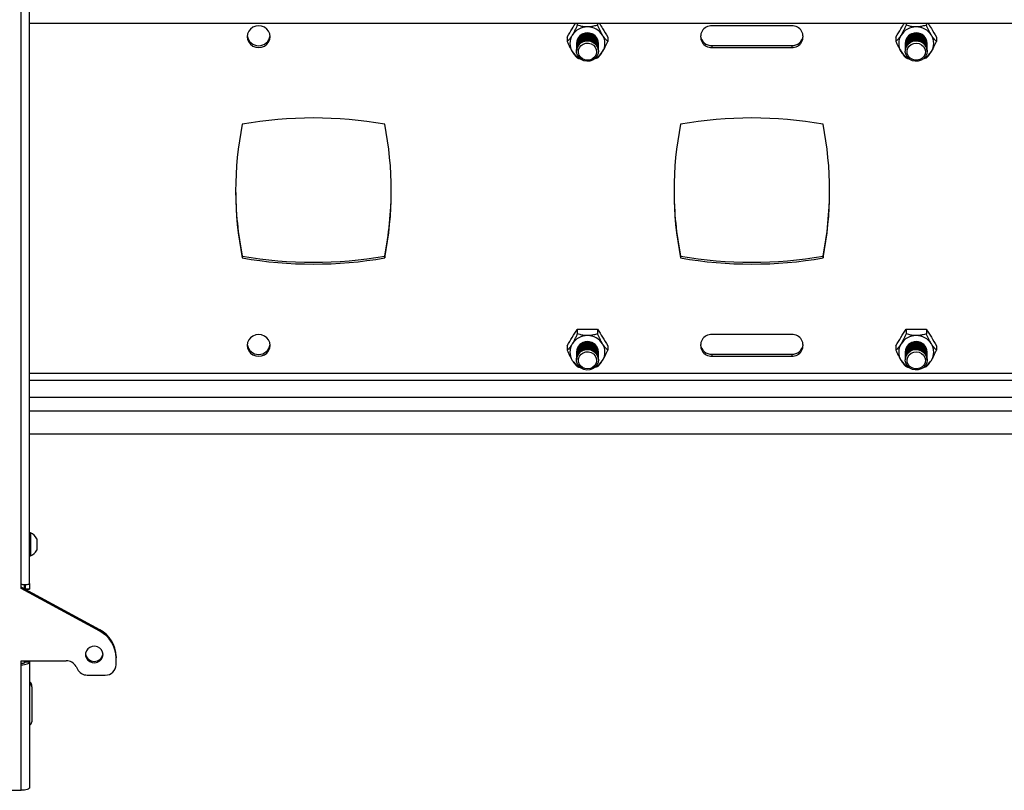
# Model space of a CAD drawing. Extents: x 5 to 292, y 5 to 205.
# Drawn here: x 72 to 85, y 134 to 144 of the extents above; entities that cross this region are included whole.
import ezdxf

# ---------------------------------------------------------------- set-up
doc = ezdxf.new("R2010")
doc.units = 0
doc.layers.get('0').update_dxf_attribs({"linetype": 'CONTINUOUS'})

msp = doc.modelspace()

# ---------------------------------------------------------------- linework, layer by layer
at = {"color": 7, "linetype": 'CONTINUOUS'}
for p, q in [((72.2258753, 136.9729248), (72.2258753, 145.3496133)), ((72.3344467, 136.9846231), (72.3344467, 145.4157432)), ((72.3344467, 144.2959198), (91.1630181, 144.2959198)), ((79.4739095, 144.2959198), (79.4739095, 144.2720193)), ((79.737841, 144.2959198), (79.737841, 144.2720193)), ((83.7596238, 144.2959198), (83.7596238, 144.2720193)), ((84.0235553, 144.2959198), (84.0235553, 144.2720193)), ((82.2685414, 144.2610203), (81.2289234, 144.2610203)), ((79.3419437, 144.1150322), (79.3419437, 144.0572324)), ((79.4630181, 144.0321183), (79.4630181, 144.0306177)), ((79.4630181, 144.0192867), (79.4630181, 144.0162854)), ((79.7487324, 144.0306177), (79.7487324, 144.0321183)), ((79.7487324, 144.0162854), (79.7487324, 144.0192867)), ((79.8698068, 144.1150322), (79.8698068, 144.0572324)), ((83.627658, 144.1150322), (83.627658, 144.0572324)), ((83.7487324, 144.0321183), (83.7487324, 144.0306177)), ((83.7487324, 144.0192867), (83.7487324, 144.0162854)), ((84.0344467, 144.0306177), (84.0344467, 144.0321183)), ((84.0344467, 144.0162854), (84.0344467, 144.0192867)), ((84.1555211, 144.1150322), (84.1555211, 144.0572324)), ((79.4630181, 144.0049544), (79.4630181, 144.0019532)), ((79.4630181, 143.9906221), (79.4630181, 143.9876209)), ((79.4630181, 143.9762898), (79.4630181, 143.9732886)), ((79.4630181, 143.9619576), (79.4630181, 143.9589564)), ((79.4630181, 143.9476253), (79.4630181, 143.9446241)), ((79.4630181, 143.933293), (79.4630181, 143.9327175)), ((79.7487324, 144.0019532), (79.7487324, 144.0049544)), ((79.7487324, 143.9876209), (79.7487324, 143.9906221)), ((79.7487324, 143.9732886), (79.7487324, 143.9762898)), ((79.7487324, 143.9589564), (79.7487324, 143.9619576)), ((79.7487324, 143.9446241), (79.7487324, 143.9476253)), ((79.7487324, 143.9327175), (79.7487324, 143.933293)), ((81.2289234, 144.0035425), (81.2289234, 143.9791125)), ((81.2289234, 144.0035425), (82.2685414, 144.0035425)), ((81.2289234, 143.9791125), (82.2685414, 143.9791125)), ((82.2685414, 144.0035425), (82.2685414, 143.9791125)), ((83.7487324, 144.0049544), (83.7487324, 144.0019532)), ((83.7487324, 143.9906221), (83.7487324, 143.9876209)), ((83.7487324, 143.9762898), (83.7487324, 143.9732886)), ((83.7487324, 143.9619576), (83.7487324, 143.9589564)), ((83.7487324, 143.9476253), (83.7487324, 143.9446241)), ((83.7487324, 143.933293), (83.7487324, 143.9327175)), ((84.0344467, 144.0019532), (84.0344467, 144.0049544)), ((84.0344467, 143.9876209), (84.0344467, 143.9906221)), ((84.0344467, 143.9732886), (84.0344467, 143.9762898)), ((84.0344467, 143.9589564), (84.0344467, 143.9619576)), ((84.0344467, 143.9446241), (84.0344467, 143.9476253)), ((84.0344467, 143.9327175), (84.0344467, 143.933293)), ((79.6946548, 143.8296768), (79.737841, 143.8424455)), ((83.9781185, 143.8290113), (84.0235553, 143.8424455)), ((75.1058753, 141.2582976), (75.1058753, 141.2338676)), ((76.9630181, 141.2582976), (76.9630181, 141.2338676)), ((80.820161, 141.2582976), (80.820161, 141.2338676)), ((82.6773038, 141.2582976), (82.6773038, 141.2338676)), ((79.4739095, 140.302565), (79.4739095, 140.2447652)), ((79.737841, 140.302565), (79.737841, 140.2447652)), ((83.7596238, 140.302565), (83.7596238, 140.2447652)), ((84.0235553, 140.302565), (84.0235553, 140.2447652)), ((82.2685414, 140.2337662), (81.2289234, 140.2337662)), ((79.3419437, 140.0877781), (79.3419437, 140.0299783)), ((79.8698068, 140.0877781), (79.8698068, 140.0299783)), ((83.627658, 140.0877781), (83.627658, 140.0299783)), ((84.1555211, 140.0877781), (84.1555211, 140.0299783)), ((79.4630181, 140.0048642), (79.4630181, 140.0033636)), ((79.4630181, 139.9920326), (79.4630181, 139.9890314)), ((79.4630181, 139.9777003), (79.4630181, 139.9746991)), ((79.4630181, 139.963368), (79.4630181, 139.9603668)), ((79.4630181, 139.9490357), (79.4630181, 139.9460345)), ((79.4630181, 139.9347035), (79.4630181, 139.9317023)), ((79.4630181, 139.9203712), (79.4630181, 139.91737)), ((79.4630181, 139.9060389), (79.4630181, 139.9054634)), ((79.7487324, 140.0033636), (79.7487324, 140.0048642)), ((79.7487324, 139.9890314), (79.7487324, 139.9920326)), ((79.7487324, 139.9746991), (79.7487324, 139.9777003)), ((79.7487324, 139.9603668), (79.7487324, 139.963368)), ((79.7487324, 139.9460345), (79.7487324, 139.9490357)), ((79.7487324, 139.9317023), (79.7487324, 139.9347035)), ((79.7487324, 139.91737), (79.7487324, 139.9203712)), ((79.7487324, 139.9054634), (79.7487324, 139.9060389)), ((81.2289234, 139.9762884), (81.2289234, 139.9518584)), ((81.2289234, 139.9762884), (82.2685414, 139.9762884)), ((81.2289234, 139.9518584), (82.2685414, 139.9518584)), ((82.2685414, 139.9762884), (82.2685414, 139.9518584)), ((83.7487324, 140.0048642), (83.7487324, 140.0033636)), ((83.7487324, 139.9920326), (83.7487324, 139.9890314)), ((83.7487324, 139.9777003), (83.7487324, 139.9746991)), ((83.7487324, 139.963368), (83.7487324, 139.9603668)), ((83.7487324, 139.9490357), (83.7487324, 139.9460345)), ((83.7487324, 139.9347035), (83.7487324, 139.9317023)), ((83.7487324, 139.9203712), (83.7487324, 139.91737)), ((83.7487324, 139.9060389), (83.7487324, 139.9054634)), ((84.0344467, 140.0033636), (84.0344467, 140.0048642)), ((84.0344467, 139.9890314), (84.0344467, 139.9920326)), ((84.0344467, 139.9746991), (84.0344467, 139.9777003)), ((84.0344467, 139.9603668), (84.0344467, 139.963368)), ((84.0344467, 139.9460345), (84.0344467, 139.9490357)), ((84.0344467, 139.9317023), (84.0344467, 139.9347035)), ((84.0344467, 139.91737), (84.0344467, 139.9203712)), ((84.0344467, 139.9054634), (84.0344467, 139.9060389)), ((79.6946548, 139.8024227), (79.737841, 139.8151914)), ((83.9781185, 139.8017572), (84.0235553, 139.8151914)), ((72.3344467, 138.9405046), (91.1630181, 138.9405046)), ((72.3453038, 137.6455791), (72.3344467, 137.6455791)), ((72.3453038, 137.6455791), (72.3453038, 137.3455791)), ((72.4287324, 137.5705791), (72.4287324, 137.4205791)), ((72.3344467, 137.3455791), (72.3453038, 137.3455791)), ((72.2258753, 136.9192281), (72.2258753, 136.9729248)), ((72.2630181, 136.9699899), (72.2630181, 136.9186209)), ((72.2773038, 136.9696129), (72.2773038, 136.9159785)), ((72.3344467, 136.9846231), (72.3344467, 136.9159785)), ((73.2487324, 136.3838396), (72.2258753, 136.9387721)), ((73.2487324, 136.3642956), (72.2258753, 136.9192281)), ((72.2773038, 136.9159785), (72.3344467, 136.9159785)), ((72.2773038, 136.9138861), (72.2773038, 136.9159785)), ((72.2773038, 136.9138861), (72.3344467, 136.9138861)), ((72.3344467, 136.9159785), (72.3344467, 136.9138861)), ((73.2487324, 136.3642956), (73.2487324, 136.3838396)), ((72.2258753, 135.9795355), (72.8110122, 135.9795355)), ((72.2258753, 135.9258388), (72.2258753, 135.9795355)), ((72.2258753, 134.2880888), (72.2258753, 135.9258388)), ((72.2630181, 135.9795355), (72.2630181, 135.9508063)), ((72.2773038, 135.9629724), (72.2773038, 135.9795355)), ((72.2773038, 135.9629724), (72.3344467, 135.9629724)), ((72.3344467, 135.9629724), (72.3344467, 135.9795355)), ((72.3344467, 135.9629724), (72.3344467, 134.3252224)), ((73.4630181, 136.0350692), (73.4630181, 136.0155252)), ((73.4630181, 135.9258388), (73.4630181, 136.0155252)), ((72.9404847, 135.9020267), (72.9568213, 135.8691057)), ((73.0862938, 135.791597), (73.320161, 135.791597)), ((72.3630181, 135.6376531), (72.3630181, 135.6620831)), ((72.3630181, 135.6376531), (72.3630181, 135.181231)), ((71.8135207, 134.2880888), (72.2258753, 134.2880888))]:
    msp.add_line(p, q, dxfattribs=at)
at = {"color": 8, "linetype": 'CONTINUOUS'}
for p, q in [((91.1630181, 139.7276746), (72.3344467, 139.7276746)), ((72.3344467, 139.6397857), (91.1630181, 139.6397857)), ((72.3344467, 139.4179612), (91.1630181, 139.4179612)), ((72.3344467, 139.2385214), (91.1630181, 139.2385214))]:
    msp.add_line(p, q, dxfattribs=at)
at = {"color": 7, "linetype": 'CONTINUOUS', "flags": 128}
for points in [[(75.170161, 144.1200664), (75.1752721, 144.0835848), (75.1902572, 144.0495894), (75.214095, 144.0203969), (75.245161, 143.9979967), (75.2813381, 143.9839154), (75.320161, 143.9791125), (75.3589838, 143.9839154), (75.395161, 143.9979967), (75.426227, 144.0203969), (75.4500648, 144.0495894), (75.4650499, 144.0835848), (75.470161, 144.1200664), (75.4650499, 144.1565479), (75.4500648, 144.1905433), (75.426227, 144.2197358), (75.395161, 144.242136), (75.3589838, 144.2562174), (75.320161, 144.2610203), (75.2813381, 144.2562174), (75.245161, 144.242136), (75.214095, 144.2197358), (75.1902572, 144.1905433), (75.1752721, 144.1565479), (75.170161, 144.1200664)], [(79.4966263, 143.8462207), (79.4758433, 143.8771257), (79.4647042, 143.9121537), (79.4640351, 143.9487068), (79.4738856, 143.984074), (79.4935252, 144.0156324), (79.5214973, 144.0410414), (79.5557273, 144.0584164), (79.5936766, 144.066469), (79.6325306, 144.0646018), (79.6694076, 144.0529534), (79.7015728, 144.0323876), (79.7266405, 144.0044297), (79.7427517, 143.9711533), (79.7487113, 143.9350263), (79.7440774, 143.898728), (79.7291937, 143.8649506), (79.705164, 143.8361991), (79.6737706, 143.814606), (79.6373416, 143.8017727), (79.598579, 143.7986509), (79.5603575, 143.8054722), (79.5255118, 143.8217308), (79.4966263, 143.8462207)], [(79.5147179, 143.8524534), (79.4961292, 143.8809085), (79.4872918, 143.9132481), (79.4889912, 143.9465988), (79.5010762, 143.9779971), (79.522473, 144.0046531), (79.5512805, 144.0241985), (79.584939, 144.0348964), (79.6204578, 144.0357963), (79.6546808, 144.0268183), (79.6845673, 144.00876), (79.7074616, 143.9832261), (79.7213295, 143.9524854), (79.7249389, 143.9192692), (79.7179689, 143.8865291), (79.7010388, 143.8571741), (79.6756531, 143.8338124), (79.6440673, 143.81852), (79.609088, 143.8126556), (79.5738232, 143.8167403), (79.5414064, 143.8304111), (79.5147179, 143.8524534)], [(83.7823406, 144.0192143), (83.8112261, 144.0437042), (83.8460717, 144.0599627), (83.8842933, 144.0667841), (83.9230559, 144.0636623), (83.9594849, 144.050829), (83.9908783, 144.0292359), (84.014908, 144.0004844), (84.0297917, 143.966707), (84.0344256, 143.9304087), (84.0284659, 143.8942817), (84.0123548, 143.8610053), (83.9872871, 143.8330474), (83.9551219, 143.8124816), (83.9182449, 143.8008332), (83.8793909, 143.798966), (83.8414416, 143.8070186), (83.8072116, 143.8243936), (83.7792395, 143.8498026), (83.7595999, 143.8813609), (83.7497494, 143.9167282), (83.7504185, 143.9532813), (83.7615576, 143.9883093), (83.7823406, 144.0192143)], [(83.8004322, 143.9967992), (83.8271207, 144.0188414), (83.8595375, 144.0325123), (83.8948023, 144.0365969), (83.9297816, 144.0307325), (83.9613674, 144.0154401), (83.9867531, 143.9920785), (84.0036831, 143.9627235), (84.0106531, 143.9299833), (84.0070438, 143.8967672), (83.9931759, 143.8660264), (83.9702816, 143.8404925), (83.9403951, 143.8224343), (83.9061721, 143.8134563), (83.8706533, 143.8143562), (83.8369948, 143.8250541), (83.8081873, 143.8445994), (83.7867904, 143.8712555), (83.7747055, 143.9026538), (83.7730061, 143.9360044), (83.7818435, 143.9683441), (83.8004322, 143.9967992)], [(75.470161, 140.0928123), (75.4650499, 140.1292938), (75.4500648, 140.1632892), (75.426227, 140.1924817), (75.395161, 140.2148819), (75.3589838, 140.2289633), (75.320161, 140.2337662), (75.2813381, 140.2289633), (75.245161, 140.2148819), (75.214095, 140.1924817), (75.1902572, 140.1632892), (75.1752721, 140.1292938), (75.170161, 140.0928123), (75.1752721, 140.0563307), (75.1902572, 140.0223353), (75.214095, 139.9931428), (75.245161, 139.9707426), (75.2813381, 139.9566613), (75.320161, 139.9518584), (75.3589838, 139.9566613), (75.395161, 139.9707426), (75.426227, 139.9931428), (75.4500648, 140.0223353), (75.4650499, 140.0563307), (75.470161, 140.0928123)], [(79.4966263, 139.8189666), (79.4758433, 139.8498716), (79.4647042, 139.8848996), (79.4640351, 139.9214527), (79.4738856, 139.95682), (79.4935252, 139.9883783), (79.5214973, 140.0137873), (79.5557273, 140.0311623), (79.5936766, 140.0392149), (79.6325306, 140.0373477), (79.6694076, 140.0256993), (79.7015728, 140.0051335), (79.7266405, 139.9771756), (79.7427517, 139.9438992), (79.7487113, 139.9077722), (79.7440774, 139.8714739), (79.7291937, 139.8376965), (79.705164, 139.808945), (79.6737706, 139.7873519), (79.6373416, 139.7745186), (79.598579, 139.7713968), (79.5603575, 139.7782182), (79.5255118, 139.7944767), (79.4966263, 139.8189666)], [(83.7823406, 139.9919602), (83.8112261, 140.0164501), (83.8460717, 140.0327087), (83.8842933, 140.03953), (83.9230559, 140.0364082), (83.9594849, 140.0235749), (83.9908783, 140.0019818), (84.014908, 139.9732303), (84.0297917, 139.9394529), (84.0344256, 139.9031546), (84.0284659, 139.8670276), (84.0123548, 139.8337512), (83.9872871, 139.8057933), (83.9551219, 139.7852275), (83.9182449, 139.7735791), (83.8793909, 139.7717119), (83.8414416, 139.7797645), (83.8072116, 139.7971395), (83.7792395, 139.8225485), (83.7595999, 139.8541069), (83.7497494, 139.8894741), (83.7504185, 139.9260272), (83.7615576, 139.9610552), (83.7823406, 139.9919602)], [(79.5147179, 139.8251993), (79.4961292, 139.8536544), (79.4872918, 139.8859941), (79.4889912, 139.9193447), (79.5010762, 139.950743), (79.522473, 139.9773991), (79.5512805, 139.9969444), (79.584939, 140.0076423), (79.6204578, 140.0085422), (79.6546808, 139.9995642), (79.6845673, 139.9815059), (79.7074616, 139.955972), (79.7213295, 139.9252313), (79.7249389, 139.8920152), (79.7179689, 139.859275), (79.7010388, 139.82992), (79.6756531, 139.8065583), (79.6440673, 139.7912659), (79.609088, 139.7854015), (79.5738232, 139.7894862), (79.5414064, 139.803157), (79.5147179, 139.8251993)], [(83.8004322, 139.9695451), (83.8271207, 139.9915874), (83.8595375, 140.0052582), (83.8948023, 140.0093429), (83.9297816, 140.0034784), (83.9613674, 139.988186), (83.9867531, 139.9648244), (84.0036831, 139.9354694), (84.0106531, 139.9027292), (84.0070438, 139.8695131), (83.9931759, 139.8387723), (83.9702816, 139.8132384), (83.9403951, 139.7951802), (83.9061721, 139.7862022), (83.8706533, 139.7871021), (83.8369948, 139.7978), (83.8081873, 139.8173453), (83.7867904, 139.8440014), (83.7747055, 139.8753997), (83.7730061, 139.9087503), (83.7818435, 139.94109), (83.8004322, 139.9695451)], [(73.2915895, 136.0600806), (73.2865122, 136.0917353), (73.2717311, 136.1205774), (73.2485598, 136.1440441), (73.2190571, 136.1600503), (73.1858444, 136.1671737), (73.1518729, 136.1647814), (73.120161, 136.153086), (73.0935265, 136.1331267), (73.074336, 136.1066768), (73.0642946, 136.0760867), (73.0642946, 136.0440744), (73.074336, 136.0134843), (73.0935265, 135.9870345), (73.120161, 135.9670751), (73.1518729, 135.9553797), (73.1858444, 135.9529874), (73.2190571, 135.9601108), (73.2485598, 135.976117), (73.2717311, 135.9995837), (73.2865122, 136.0284258), (73.2915895, 136.0600806)], [(72.2258753, 135.9258388), (72.2470565, 135.9265523), (72.2674237, 135.9286654), (72.2861943, 135.9320969), (72.3026469, 135.9367149), (72.3161491, 135.942342), (72.3261822, 135.948762), (72.3323605, 135.955728), (72.3344467, 135.9629724)], [(72.2258753, 135.9453828), (72.2359085, 135.9457207), (72.2455561, 135.9467217), (72.2544474, 135.9483471), (72.2622408, 135.9505346), (72.2686366, 135.9532001), (72.2733891, 135.9562411), (72.2763156, 135.9595408), (72.2773038, 135.9629724)], [(72.3344467, 134.3252224), (72.3323605, 134.317978), (72.3261822, 134.311012), (72.3161491, 134.304592), (72.3026469, 134.2989649), (72.2861943, 134.2943469), (72.2674237, 134.2909154), (72.2470565, 134.2888023), (72.2258753, 134.2880888)]]:
    msp.add_lwpolyline(points, dxfattribs=at)
at = {"color": 7, "linetype": 'CONTINUOUS'}
for centre, radius, start, end in [((79.5812323, 144.0321183), 0.2038828, 148.21447927, 211.78552073), ((79.6033527, 144.0154277), 0.2314913, 89.375626, 147.58685056), ((79.6058753, 144.0266099), 0.143029, 2.8088416, 177.1911584), ((79.6058753, 144.0122777), 0.143029, 2.8088416, 177.1911584), ((79.6058753, 143.9979454), 0.143029, 2.8088416, 177.1911584), ((79.6058753, 144.023984), 0.1427331, 0.38864655, 179.61135344), ((79.6058753, 144.0096517), 0.1427331, 0.38864732, 179.61135268), ((79.6058753, 143.9953195), 0.1427331, 0.38864737, 179.61135263), ((79.6083979, 144.0154277), 0.2314913, 32.41314944, 90.624374), ((79.6305183, 144.0321183), 0.2038828, 328.21447927, 31.78552073), ((81.2218632, 144.1200664), 0.1411306, 87.13251065, 272.86748935), ((82.2756017, 144.1200664), 0.1411306, 267.13251065, 92.86748935), ((83.8669466, 144.0321183), 0.2038828, 148.21447927, 211.78552073), ((83.8890669, 144.0154277), 0.2314913, 89.375626, 147.58685056), ((83.8915895, 144.0266099), 0.143029, 2.8088416, 177.1911584), ((83.8915895, 144.0122777), 0.143029, 2.8088416, 177.1911584), ((83.8915895, 143.9979454), 0.143029, 2.8088416, 177.1911584), ((83.8915895, 144.023984), 0.1427331, 0.38864699, 179.61135301), ((83.8915895, 144.0096517), 0.1427331, 0.3886482, 179.61135181), ((83.8915895, 143.9953195), 0.1427331, 0.38864727, 179.61135273), ((83.8941121, 144.0154277), 0.2314913, 32.41314944, 90.624374), ((83.9162325, 144.0321183), 0.2038828, 328.21447927, 31.78552073), ((75.320161, 144.1528188), 0.1508404, 187.82532384, 352.17467616), ((79.6058753, 143.9836131), 0.143029, 2.8088416, 177.1911584), ((79.6058753, 143.9692809), 0.143029, 2.8088416, 177.1911584), ((79.6058753, 143.9549486), 0.143029, 2.8088416, 177.1911584), ((79.6058753, 143.9406163), 0.143029, 2.8088416, 177.1911584), ((79.6058753, 143.926284), 0.143029, 2.8088416, 177.1911584), ((79.6058753, 143.9809872), 0.1427331, 0.38864741, 179.61135259), ((79.6058753, 143.9666549), 0.1427331, 0.38864777, 179.61135223), ((79.6058753, 143.9523226), 0.1427331, 0.38864747, 179.61135253), ((79.6058753, 143.9379904), 0.1427331, 0.38864726, 179.61135274), ((81.2247874, 144.1498409), 0.1463569, 186.89081286, 271.61937447), ((82.2726774, 144.1498409), 0.1463569, 268.38062553, 353.10918702), ((83.8915895, 143.9836131), 0.143029, 2.8088416, 177.1911584), ((83.8915895, 143.9692809), 0.143029, 2.8088416, 177.1911584), ((83.8915895, 143.9549486), 0.143029, 2.8088416, 177.1911584), ((83.8915895, 143.9406163), 0.143029, 2.8088416, 177.1911584), ((83.8915895, 143.926284), 0.143029, 2.8088416, 177.1911584), ((83.8915895, 143.9809872), 0.1427331, 0.38864765, 179.61135236), ((83.8915895, 143.9666549), 0.1427331, 0.38864758, 179.61135242), ((83.8915895, 143.9523226), 0.1427331, 0.38864713, 179.61135287), ((83.8915895, 143.9379904), 0.1427331, 0.38864734, 179.61135266), ((79.5976549, 144.0426971), 0.223415, 211.87316246, 244.52269982), ((79.6136954, 144.0431447), 0.2239913, 295.52046685, 328.08367073), ((83.8833692, 144.0426971), 0.223415, 211.87316226, 244.52267753), ((83.8994097, 144.0431446), 0.2239913, 295.52048934, 328.08367096), ((76.0344467, 137.6676138), 5.3919556, 80.08341649, 99.91658351), ((81.7487324, 137.6676138), 5.3919556, 80.08341649, 99.91658351), ((79.505247, 142.1064393), 4.48507, 168.78154536, 191.21845464), ((72.5636464, 142.1064393), 4.48507, 348.78154536, 11.21845464), ((85.2195327, 142.1064393), 4.48507, 168.78154536, 191.21845464), ((78.2779321, 142.1064393), 4.48507, 348.78154536, 11.21845464), ((79.5084606, 142.1312727), 4.4883008, 180.16108422, 191.21552472), ((72.5604327, 142.1312727), 4.4883008, 348.78447528, 359.83891969), ((85.2227464, 142.1312727), 4.4883007, 180.16107551, 191.21552472), ((78.2747185, 142.1312727), 4.4883007, 348.78447528, 359.83892515), ((76.0344467, 146.5696948), 5.3919556, 260.08341649, 279.91658351), ((76.0344467, 146.5452648), 5.3919556, 260.08341649, 279.91658351), ((81.7487324, 146.5696948), 5.3919556, 260.08341649, 279.91658351), ((81.7487324, 146.5452648), 5.3919556, 260.08341649, 279.91658351), ((79.6033527, 139.9881736), 0.2314913, 89.375626, 147.58685056), ((79.6083979, 139.9881736), 0.2314913, 32.41314944, 90.624374), ((81.2218632, 140.0928123), 0.1411306, 87.13251065, 272.86748935), ((82.2756017, 140.0928123), 0.1411306, 267.13251065, 92.86748935), ((83.8890669, 139.9881736), 0.2314913, 89.375626, 147.58685056), ((83.8941121, 139.9881736), 0.2314913, 32.41314944, 90.624374), ((75.320161, 140.1255647), 0.1508404, 187.82532386, 352.17467614), ((79.5812323, 140.0048642), 0.2038828, 148.21447927, 211.78552073), ((79.6058753, 139.9993559), 0.143029, 2.8088416, 177.1911584), ((79.6058753, 139.9850236), 0.143029, 2.8088416, 177.1911584), ((79.6058753, 139.9706913), 0.143029, 2.8088416, 177.1911584), ((79.6058753, 139.956359), 0.143029, 2.8088416, 177.1911584), ((79.6058753, 139.9420268), 0.143029, 2.8088416, 177.1911584), ((79.6058753, 139.9276945), 0.143029, 2.8088416, 177.1911584), ((79.6058753, 139.9133622), 0.143029, 2.8088416, 177.1911584), ((79.6058753, 139.8990299), 0.143029, 2.8088416, 177.1911584), ((79.6058753, 139.9967299), 0.1427331, 0.38864752, 179.61135248), ((79.6058753, 139.9823976), 0.1427331, 0.38864748, 179.61135252), ((79.6058753, 139.9680654), 0.1427331, 0.38864633, 179.61135366), ((79.6058753, 139.9537331), 0.1427331, 0.38864639, 179.6113536), ((79.6058753, 139.9394008), 0.1427331, 0.38864608, 179.6113539), ((79.6058753, 139.9250686), 0.1427331, 0.38864699, 179.61135301), ((79.6058753, 139.9107363), 0.1427331, 0.38864667, 179.61135332), ((79.6305183, 140.0048642), 0.2038828, 328.21447927, 31.78552073), ((81.2247874, 140.1225868), 0.1463569, 186.89081288, 271.61937447), ((82.2726774, 140.1225868), 0.1463569, 268.38062553, 353.10918699), ((83.8669466, 140.0048642), 0.2038828, 148.21447927, 211.78552073), ((83.8915895, 139.9993559), 0.143029, 2.8088416, 177.1911584), ((83.8915895, 139.9850236), 0.143029, 2.8088416, 177.1911584), ((83.8915895, 139.9706913), 0.143029, 2.8088416, 177.1911584), ((83.8915895, 139.956359), 0.143029, 2.8088416, 177.1911584), ((83.8915895, 139.9420268), 0.143029, 2.8088416, 177.1911584), ((83.8915895, 139.9276945), 0.143029, 2.8088416, 177.1911584), ((83.8915895, 139.9133622), 0.143029, 2.8088416, 177.1911584), ((83.8915895, 139.8990299), 0.143029, 2.8088416, 177.1911584), ((83.8915895, 139.9967299), 0.1427331, 0.38864601, 179.61135398), ((83.8915895, 139.9823976), 0.1427331, 0.38864801, 179.611352), ((83.8915895, 139.9680654), 0.1427331, 0.38864706, 179.61135294), ((83.8915895, 139.9537331), 0.1427331, 0.38864816, 179.61135185), ((83.8915895, 139.9394008), 0.1427331, 0.38864645, 179.61135354), ((83.8915895, 139.9250686), 0.1427331, 0.38864793, 179.61135208), ((83.8915895, 139.9107363), 0.1427331, 0.38864719, 179.61135281), ((83.9162325, 140.0048642), 0.2038828, 328.21447927, 31.78552073), ((79.5976549, 140.015443), 0.223415, 211.873162, 244.52264905), ((79.6136954, 140.0158906), 0.2239913, 295.52051812, 328.08367126), ((83.8833692, 140.015443), 0.223415, 211.87316236, 244.52268955), ((83.8994097, 140.0158906), 0.2239913, 295.52047722, 328.08367084), ((72.2858837, 137.4955791), 0.1613405, 27.70086592, 68.38978711), ((72.2858837, 137.4955791), 0.1613405, 291.61021289, 332.29913408), ((73.0638543, 136.0300357), 0.3991955, 0.72245716, 62.41095078), ((73.0638543, 136.0104917), 0.3991955, 0.72245716, 62.41095078), ((73.1773038, 136.0855849), 0.1148938, 187.87017841, 352.12982159), ((72.8129518, 135.8358839), 0.1436646, 27.41273076, 90.77355409), ((73.3243388, 135.9302847), 0.1387506, 268.27456459, 358.1637932), ((73.0843542, 135.9352485), 0.1436646, 207.41273076, 270.77355409), ((72.3225279, 135.6613492), 0.0404969, 1.0384169, 72.88357722), ((72.3225279, 135.6369192), 0.0404969, 1.0384169, 72.88357722), ((72.3221606, 135.1822413), 0.04087, 287.49445343, 358.58355245)]:
    msp.add_arc(centre, radius, start, end, dxfattribs=at)
for points, knots in [([(79.3419437, 144.1150322), (79.3637258, 144.1521975), (79.4005554, 144.2150371), (79.4373904, 144.272459), (79.45244, 144.2959198)], [0, 0, 0, 0, 0.59143045901, 1, 1, 1, 1]), ([(79.4739095, 144.2720193), (79.4684358, 144.2594137), (79.4573726, 144.233936), (79.4387602, 144.1948211), (79.4215011, 144.1621121), (79.4112023, 144.1449655), (79.4079266, 144.1395118)], [0, 0, 0, 0, 0.2975861021, 0.6014666017, 0.8732386888, 1, 1, 1, 1]), ([(79.6058753, 144.2469052), (79.6030804, 144.2469278), (79.5868262, 144.2470594), (79.5520888, 144.2503638), (79.5107452, 144.2596304), (79.485537, 144.2681086), (79.4739095, 144.2720193)], [0, 0, 0, 0, 0.0541720364, 0.3150467317, 0.6840585193, 1, 1, 1, 1]), ([(79.737841, 144.2720193), (79.7208631, 144.2664366), (79.6914475, 144.2567641), (79.6447336, 144.2481261), (79.6166606, 144.2472441), (79.6058753, 144.2469052)], [0, 0, 0, 0, 0.4566994925, 0.7912696145, 1, 1, 1, 1]), ([(79.8038239, 144.1395118), (79.7999881, 144.145925), (79.7883216, 144.1654305), (79.7640492, 144.21222), (79.7481029, 144.2486046), (79.737841, 144.2720193)], [0, 0, 0, 0, 0.1486596477, 0.4521371599, 1, 1, 1, 1]), ([(79.7593233, 144.2959198), (79.773945, 144.2731317), (79.81077, 144.2157398), (79.8476003, 144.152913), (79.8698068, 144.1150322)], [0, 0, 0, 0, 0.3970600979, 1, 1, 1, 1]), ([(83.627658, 144.1150322), (83.6494401, 144.1521975), (83.6862697, 144.2150371), (83.7231047, 144.272459), (83.7381543, 144.2959198)], [0, 0, 0, 0, 0.591430459, 1, 1, 1, 1]), ([(83.7596238, 144.2720193), (83.7541501, 144.2594137), (83.7430869, 144.233936), (83.7244745, 144.1948211), (83.7072154, 144.1621121), (83.6969166, 144.1449655), (83.6936409, 144.1395118)], [0, 0, 0, 0, 0.2975861021, 0.6014666017, 0.8732386888, 1, 1, 1, 1]), ([(83.8915895, 144.2469052), (83.8887947, 144.2469278), (83.8725405, 144.2470594), (83.8378031, 144.2503638), (83.7964595, 144.2596304), (83.7712513, 144.2681086), (83.7596238, 144.2720193)], [0, 0, 0, 0, 0.0541720364, 0.3150467317, 0.6840585193, 1, 1, 1, 1]), ([(84.0235553, 144.2720193), (84.0065774, 144.2664366), (83.9771618, 144.2567641), (83.9304479, 144.2481261), (83.9023749, 144.2472441), (83.8915895, 144.2469052)], [0, 0, 0, 0, 0.4566994925, 0.7912696145, 1, 1, 1, 1]), ([(84.0895382, 144.1395118), (84.0857024, 144.145925), (84.0740359, 144.1654305), (84.0497635, 144.21222), (84.0338172, 144.2486046), (84.0235553, 144.2720193)], [0, 0, 0, 0, 0.1486596477, 0.4521371599, 1, 1, 1, 1]), ([(84.0450376, 144.2959198), (84.0596593, 144.2731317), (84.0964842, 144.2157398), (84.1333146, 144.152913), (84.1555211, 144.1150322)], [0, 0, 0, 0, 0.3970600979, 1, 1, 1, 1]), ([(79.4079266, 144.1395118), (79.4040908, 144.1334386), (79.3924243, 144.1149676), (79.3681518, 144.0827456), (79.3522056, 144.0672221), (79.3419437, 144.0572324)], [0, 0, 0, 0, 0.1486596477, 0.4521371599, 1, 1, 1, 1]), ([(79.8698068, 144.0572324), (79.8643331, 144.0624448), (79.8532699, 144.0729798), (79.8346575, 144.0944518), (79.8173985, 144.1179243), (79.8070997, 144.1343024), (79.8038239, 144.1395118)], [0, 0, 0, 0, 0.2975861021, 0.6014666017, 0.8732386888, 1, 1, 1, 1]), ([(83.6936409, 144.1395118), (83.689805, 144.1334386), (83.6781386, 144.1149676), (83.6538661, 144.0827456), (83.6379199, 144.0672221), (83.627658, 144.0572324)], [0, 0, 0, 0, 0.1486596477, 0.4521371599, 1, 1, 1, 1]), ([(84.1555211, 144.0572324), (84.1500474, 144.0624448), (84.1389842, 144.0729798), (84.1203718, 144.0944518), (84.1031128, 144.1179243), (84.0928139, 144.1343024), (84.0895382, 144.1395118)], [0, 0, 0, 0, 0.2975861021, 0.6014666017, 0.8732386888, 1, 1, 1, 1]), ([(79.3419437, 144.0572324), (79.3474174, 144.0446268), (79.3584806, 144.0191491), (79.377093, 143.9800342), (79.394352, 143.9473252), (79.4046509, 143.9301787), (79.4079266, 143.9247249)], [0, 0, 0, 0, 0.2975861021, 0.6014666017, 0.8732386888, 1, 1, 1, 1]), ([(79.8038239, 143.9247249), (79.8076598, 143.9311381), (79.8193262, 143.9506436), (79.8435987, 143.9974331), (79.8595449, 144.0338178), (79.8698068, 144.0572324)], [0, 0, 0, 0, 0.1486596477, 0.4521371599, 1, 1, 1, 1]), ([(83.627658, 144.0572324), (83.6331317, 144.0446268), (83.6441949, 144.0191491), (83.6628073, 143.9800342), (83.6800663, 143.9473252), (83.6903651, 143.9301787), (83.6936409, 143.9247249)], [0, 0, 0, 0, 0.2975861021, 0.6014666017, 0.8732386888, 1, 1, 1, 1]), ([(84.0895382, 143.9247249), (84.0933741, 143.9311381), (84.1050405, 143.9506436), (84.129313, 143.9974331), (84.1452592, 144.0338178), (84.1555211, 144.0572324)], [0, 0, 0, 0, 0.1486596477, 0.4521371599, 1, 1, 1, 1]), ([(79.4079266, 143.9247249), (79.4117624, 143.9186517), (79.4234289, 143.9001807), (79.4477014, 143.8679587), (79.4636476, 143.8524353), (79.4739095, 143.8424455)], [0, 0, 0, 0, 0.1486596477, 0.45213715993, 1, 1, 1, 1]), ([(79.737841, 143.8424455), (79.7433147, 143.8476579), (79.7543779, 143.858193), (79.7729903, 143.8796649), (79.7902494, 143.9031374), (79.8005482, 143.9195155), (79.8038239, 143.9247249)], [0, 0, 0, 0, 0.2975861021, 0.6014666017, 0.8732386888, 1, 1, 1, 1]), ([(83.6936409, 143.9247249), (83.6974767, 143.9186517), (83.7091432, 143.9001807), (83.7334156, 143.8679587), (83.7493619, 143.8524353), (83.7596238, 143.8424455)], [0, 0, 0, 0, 0.1486596477, 0.45213715993, 1, 1, 1, 1]), ([(84.0235553, 143.8424455), (84.029029, 143.8476579), (84.0400922, 143.858193), (84.0587046, 143.8796649), (84.0759637, 143.9031374), (84.0862625, 143.9195155), (84.0895382, 143.9247249)], [0, 0, 0, 0, 0.2975861021, 0.6014666017, 0.8732386888, 1, 1, 1, 1]), ([(79.4739095, 143.8424455), (79.4850502, 143.8382906), (79.497861, 143.8335129), (79.5139341, 143.8302013), (79.5160294, 143.8297695)], [0, 0, 0, 0, 0.869638321, 1, 1, 1, 1]), ([(83.7596238, 143.8424455), (83.7708119, 143.8383119), (83.7844634, 143.8332682), (83.8015767, 143.8297801), (83.8046648, 143.8291506)], [0, 0, 0, 0, 0.8195474239, 1, 1, 1, 1]), ([(79.3419437, 140.0877781), (79.3637259, 140.1248406), (79.4077113, 140.1996818), (79.4517031, 140.2680525), (79.4739095, 140.302565)], [0, 0, 0, 0, 0.49521566721, 1, 1, 1, 1]), ([(79.4739095, 140.302565), (79.4850159, 140.3030431), (79.5340291, 140.3051531), (79.622517, 140.3068213), (79.6992001, 140.3039911), (79.737841, 140.302565)], [0, 0, 0, 0, 0.1269067921, 0.5600439851, 1, 1, 1, 1]), ([(79.737841, 140.302565), (79.7596233, 140.2687222), (79.8036086, 140.2003828), (79.8476004, 140.1255517), (79.8698068, 140.0877781)], [0, 0, 0, 0, 0.4952156672, 1, 1, 1, 1]), ([(83.627658, 140.0877781), (83.6494402, 140.1248406), (83.6934255, 140.1996818), (83.7374174, 140.2680525), (83.7596238, 140.302565)], [0, 0, 0, 0, 0.49521566721, 1, 1, 1, 1]), ([(83.7596238, 140.302565), (83.7707302, 140.3030431), (83.8197434, 140.3051531), (83.9082313, 140.3068213), (83.9849144, 140.3039911), (84.0235553, 140.302565)], [0, 0, 0, 0, 0.1269067921, 0.5600439851, 1, 1, 1, 1]), ([(84.0235553, 140.302565), (84.0453375, 140.2687222), (84.0893229, 140.2003828), (84.1333147, 140.1255517), (84.1555211, 140.0877781)], [0, 0, 0, 0, 0.4952156672, 1, 1, 1, 1]), ([(79.4739095, 140.2447652), (79.4684358, 140.2321596), (79.4573726, 140.2066819), (79.4387602, 140.167567), (79.4215011, 140.134858), (79.4112023, 140.1177115), (79.4079266, 140.1122577)], [0, 0, 0, 0, 0.2975861021, 0.6014666017, 0.8732386888, 1, 1, 1, 1]), ([(79.6058753, 140.2196511), (79.6030804, 140.2196737), (79.5868262, 140.2198053), (79.5520888, 140.2231097), (79.5107452, 140.2323764), (79.485537, 140.2408545), (79.4739095, 140.2447652)], [0, 0, 0, 0, 0.0541720364, 0.3150467317, 0.6840585193, 1, 1, 1, 1]), ([(79.737841, 140.2447652), (79.7208631, 140.2391825), (79.6914475, 140.22951), (79.6447336, 140.220872), (79.6166606, 140.21999), (79.6058753, 140.2196511)], [0, 0, 0, 0, 0.4566994925, 0.7912696145, 1, 1, 1, 1]), ([(79.8038239, 140.1122577), (79.7999881, 140.1186709), (79.7883216, 140.1381764), (79.7640492, 140.1849659), (79.7481029, 140.2213506), (79.737841, 140.2447652)], [0, 0, 0, 0, 0.1486596477, 0.4521371599, 1, 1, 1, 1]), ([(83.7596238, 140.2447652), (83.7541501, 140.2321596), (83.7430869, 140.2066819), (83.7244745, 140.167567), (83.7072154, 140.134858), (83.6969166, 140.1177115), (83.6936409, 140.1122577)], [0, 0, 0, 0, 0.2975861021, 0.6014666017, 0.8732386888, 1, 1, 1, 1]), ([(83.8915895, 140.2196511), (83.8887947, 140.2196737), (83.8725405, 140.2198053), (83.8378031, 140.2231097), (83.7964595, 140.2323764), (83.7712513, 140.2408545), (83.7596238, 140.2447652)], [0, 0, 0, 0, 0.0541720364, 0.3150467317, 0.6840585193, 1, 1, 1, 1]), ([(84.0235553, 140.2447652), (84.0065774, 140.2391825), (83.9771618, 140.22951), (83.9304479, 140.220872), (83.9023749, 140.21999), (83.8915895, 140.2196511)], [0, 0, 0, 0, 0.4566994925, 0.7912696145, 1, 1, 1, 1]), ([(84.0895382, 140.1122577), (84.0857024, 140.1186709), (84.0740359, 140.1381764), (84.0497635, 140.1849659), (84.0338172, 140.2213506), (84.0235553, 140.2447652)], [0, 0, 0, 0, 0.1486596477, 0.4521371599, 1, 1, 1, 1]), ([(79.4079266, 140.1122577), (79.4040908, 140.1061845), (79.3924243, 140.0877135), (79.3681518, 140.0554915), (79.3522056, 140.0399681), (79.3419437, 140.0299783)], [0, 0, 0, 0, 0.1486596477, 0.4521371599, 1, 1, 1, 1]), ([(79.3419437, 140.0299783), (79.3474174, 140.0173727), (79.3584806, 139.991895), (79.377093, 139.9527801), (79.394352, 139.9200711), (79.4046509, 139.9029246), (79.4079266, 139.8974708)], [0, 0, 0, 0, 0.2975861021, 0.6014666017, 0.8732386888, 1, 1, 1, 1]), ([(79.8698068, 140.0299783), (79.8643331, 140.0351907), (79.8532699, 140.0457258), (79.8346575, 140.0671977), (79.8173985, 140.0906702), (79.8070997, 140.1070483), (79.8038239, 140.1122577)], [0, 0, 0, 0, 0.2975861021, 0.6014666017, 0.8732386888, 1, 1, 1, 1]), ([(79.8038239, 139.8974708), (79.8076598, 139.903884), (79.8193262, 139.9233895), (79.8435987, 139.970179), (79.8595449, 140.0065637), (79.8698068, 140.0299783)], [0, 0, 0, 0, 0.1486596477, 0.4521371599, 1, 1, 1, 1]), ([(83.6936409, 140.1122577), (83.689805, 140.1061845), (83.6781386, 140.0877135), (83.6538661, 140.0554915), (83.6379199, 140.0399681), (83.627658, 140.0299783)], [0, 0, 0, 0, 0.1486596477, 0.4521371599, 1, 1, 1, 1]), ([(83.627658, 140.0299783), (83.6331317, 140.0173727), (83.6441949, 139.991895), (83.6628073, 139.9527801), (83.6800663, 139.9200711), (83.6903651, 139.9029246), (83.6936409, 139.8974708)], [0, 0, 0, 0, 0.2975861021, 0.6014666017, 0.8732386888, 1, 1, 1, 1]), ([(84.1555211, 140.0299783), (84.1500474, 140.0351907), (84.1389842, 140.0457258), (84.1203718, 140.0671977), (84.1031128, 140.0906702), (84.0928139, 140.1070483), (84.0895382, 140.1122577)], [0, 0, 0, 0, 0.2975861021, 0.6014666017, 0.8732386888, 1, 1, 1, 1]), ([(84.0895382, 139.8974708), (84.0933741, 139.903884), (84.1050405, 139.9233895), (84.129313, 139.970179), (84.1452592, 140.0065637), (84.1555211, 140.0299783)], [0, 0, 0, 0, 0.1486596477, 0.4521371599, 1, 1, 1, 1]), ([(79.4079266, 139.8974708), (79.4117624, 139.8913976), (79.4234289, 139.8729266), (79.4477014, 139.8407046), (79.4636476, 139.8251812), (79.4739095, 139.8151914)], [0, 0, 0, 0, 0.1486596477, 0.45213715993, 1, 1, 1, 1]), ([(79.4739095, 139.8151914), (79.4850502, 139.8110365), (79.497861, 139.8062588), (79.5139341, 139.8029472), (79.5160294, 139.8025155)], [0, 0, 0, 0, 0.869638321, 1, 1, 1, 1]), ([(79.737841, 139.8151914), (79.7433147, 139.8204038), (79.7543779, 139.8309389), (79.7729903, 139.8524108), (79.7902494, 139.8758833), (79.8005482, 139.8922614), (79.8038239, 139.8974708)], [0, 0, 0, 0, 0.2975861021, 0.6014666017, 0.8732386888, 1, 1, 1, 1]), ([(83.6936409, 139.8974708), (83.6974767, 139.8913976), (83.7091432, 139.8729266), (83.7334156, 139.8407046), (83.7493619, 139.8251812), (83.7596238, 139.8151914)], [0, 0, 0, 0, 0.1486596477, 0.45213715993, 1, 1, 1, 1]), ([(83.7596238, 139.8151914), (83.7708119, 139.8110578), (83.7844634, 139.8060141), (83.8015767, 139.802526), (83.8046648, 139.8018965)], [0, 0, 0, 0, 0.8195474239, 1, 1, 1, 1]), ([(84.0235553, 139.8151914), (84.029029, 139.8204038), (84.0400922, 139.8309389), (84.0587046, 139.8524108), (84.0759637, 139.8758833), (84.0862625, 139.8922614), (84.0895382, 139.8974708)], [0, 0, 0, 0, 0.2975861021, 0.6014666017, 0.8732386888, 1, 1, 1, 1]), ([(72.3344467, 136.9846231), (72.3332159, 136.9822398), (72.3307542, 136.9774729), (72.3115744, 136.9717734), (72.2834081, 136.9688968), (72.2529698, 136.9694489), (72.2332644, 136.9719769), (72.2258753, 136.9729248)], [0, 0, 0, 0, 0.2173879139, 0.4347830691, 0.6521782429, 0.8695733353, 1, 1, 1, 1])]:
    msp.add_open_spline(points, degree=3, knots=knots, dxfattribs=at)

doc.saveas('drawing.dxf')
